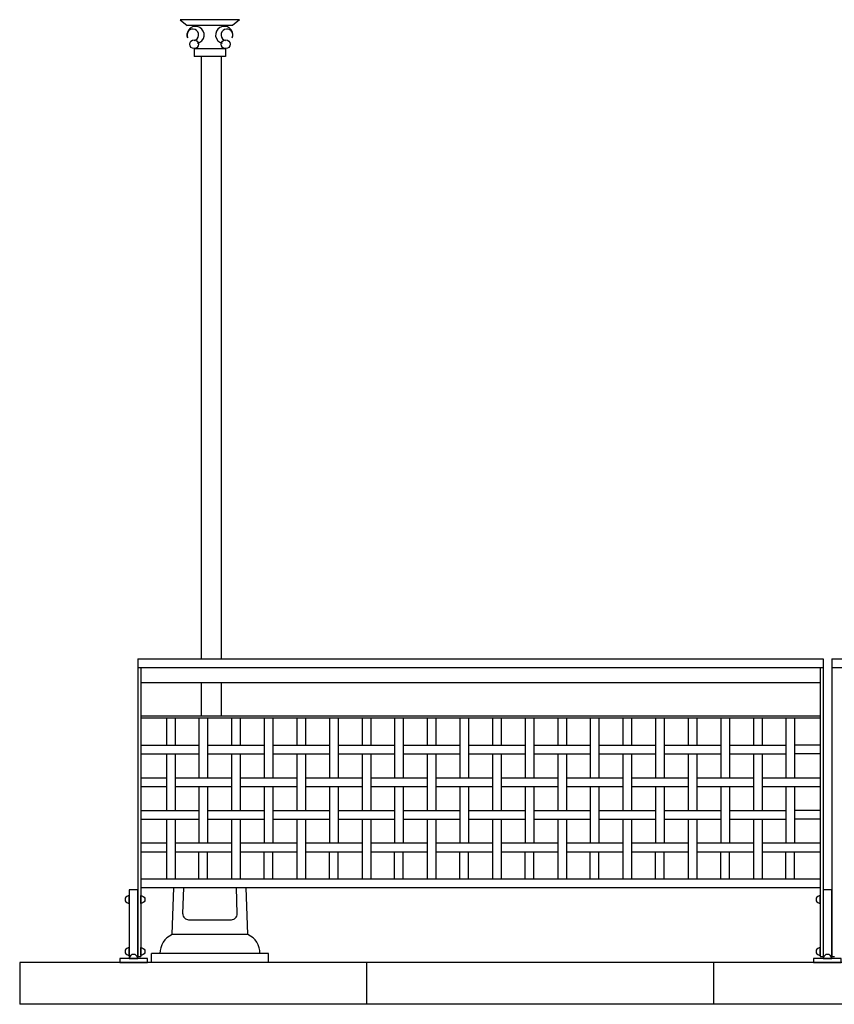
# Model space of a CAD drawing. Extents: x 1358.5 to 1374.8, y 231.2 to 238.2.
# Drawn here: x 1359 to 1361.4, y 232.1 to 234.9 of the extents above; entities that cross this region are included whole.
import ezdxf

# ---------------------------------------------------------------- set-up
doc = ezdxf.new("R2010")
doc.units = 0
doc.header["$MEASUREMENT"] = 0
for name, color, linetype in [('MURO', 7, 'CONTINUOUS'), ('OBJ', 7, 'CONTINUOUS'), ('TRENZA', 7, 'CONTINUOUS')]:
    doc.layers.add(name, color=color, linetype=linetype)

# ---------------------------------------------------------------- blocks, each defined once
blk = doc.blocks.new('NUEVO_BLOQUE')
at = {"layer": 'TRENZA', "color": 8}
blk.add_lwpolyline([(-0.012, 0.004), (-0.012, -0.004, 0.207591), (0, -0.0115), (0, 0.0115, 0.207591)], format="xyb", close=True, dxfattribs=at)
blk = doc.blocks.new('ROBLON')
at = {"layer": 'TRENZA', "ltscale": 5}
blk.add_blockref('NUEVO_BLOQUE', (0, 0), dxfattribs=at)

msp = doc.modelspace()

# ---------------------------------------------------------------- linework, layer by layer
at = {"layer": 'MURO', "color": 7, "ltscale": 5}
for p, q in [((1374.5164, 232.186), (1359.0164, 232.186)), ((1374.5164, 232.066), (1359.0164, 232.066))]:
    msp.add_line(p, q, dxfattribs=at)
for points in [[(1359.0164, 232.186), (1359.0164, 232.066)], [(1360.0164, 232.186), (1360.0164, 232.066)], [(1361.0164, 232.186), (1361.0164, 232.066)]]:
    msp.add_lwpolyline(points, dxfattribs=at)
at = {"layer": 'OBJ', "color": 7, "linetype": 'BYBLOCK'}
for p, q in [((1359.6502, 234.9024), (1359.4791, 234.9024)), ((1359.4791, 234.9024), (1359.4989, 234.8854)), ((1359.6303, 234.8854), (1359.4989, 234.8854)), ((1359.6502, 234.9024), (1359.6303, 234.8854)), ((1359.5192, 234.8189), (1359.5192, 234.7967)), ((1359.61, 234.8189), (1359.5192, 234.8189)), ((1359.61, 234.8189), (1359.61, 234.7967)), ((1359.61, 234.7967), (1359.5192, 234.7967)), ((1359.5393, 234.7967), (1359.5393, 233.061)), ((1359.5976, 234.7967), (1359.5976, 233.061)), ((1359.5393, 232.9928), (1359.5393, 232.897)), ((1359.5976, 232.9928), (1359.5976, 232.897)), ((1359.4555, 232.2668), (1359.4605, 232.4025)), ((1359.4868, 232.3267), (1359.4891, 232.4025)), ((1359.6431, 232.3267), (1359.6409, 232.4025)), ((1359.6745, 232.2668), (1359.6694, 232.4025)), ((1359.5032, 232.3095), (1359.6268, 232.3095)), ((1359.6745, 232.2668), (1359.4555, 232.2668)), ((1359.7335, 232.2119), (1359.3964, 232.2119)), ((1359.3964, 232.186), (1359.3964, 232.2119)), ((1359.7335, 232.186), (1359.7335, 232.2119))]:
    msp.add_line(p, q, dxfattribs=at)
at = {"layer": 'OBJ', "color": 7, "ltscale": 5}
msp.add_lwpolyline([(1359.7335, 232.186), (1359.3964, 232.186)], dxfattribs=at)
at = {"layer": 'OBJ', "color": 7, "linetype": 'BYBLOCK'}
for centre in [(1359.5192, 234.8318), (1359.61, 234.8318)]:
    msp.add_circle(centre, 0.0128, dxfattribs=at)
for centre, radius, start, end in [((1359.5151, 234.8584), 0.0169, 284.0303, 207.8983), ((1359.5236, 234.8586), 0.0247, 282.89, 198.9102), ((1359.6057, 234.8586), 0.0247, 341.0898, 257.11), ((1359.6141, 234.8584), 0.0169, 332.1017, 255.9697), ((1359.5032, 232.3259), 0.0163, 177.2698, 270), ((1359.6268, 232.3259), 0.0163, 270, 2.7302), ((1359.4798, 232.2131), 0.059, 114.3641, 181.1179), ((1359.6501, 232.2131), 0.059, 358.8821, 65.6359)]:
    msp.add_arc(centre, radius, start, end, dxfattribs=at)
at = {"layer": 'TRENZA', "color": 7, "ltscale": 5}
for p, q in [((1359.3572, 233.061), (1359.3572, 232.204)), ((1359.3572, 233.061), (1361.3322, 233.061)), ((1361.3322, 233.061), (1361.3322, 232.204)), ((1361.3572, 233.061), (1361.3572, 232.204)), ((1361.3572, 233.061), (1363.3322, 233.061)), ((1359.3572, 233.036), (1361.3322, 233.036)), ((1359.3652, 233.036), (1359.3652, 232.204)), ((1361.3242, 233.036), (1361.3242, 232.204)), ((1361.3572, 233.036), (1363.3322, 233.036)), ((1359.3652, 232.9928), (1361.3242, 232.9928)), ((1359.3652, 232.897), (1361.3242, 232.897)), ((1359.3652, 232.891), (1361.3242, 232.891)), ((1359.4392, 232.891), (1359.4392, 232.8127)), ((1359.4642, 232.891), (1359.4642, 232.8127)), ((1359.5332, 232.891), (1359.5332, 232.7187)), ((1359.5582, 232.891), (1359.5582, 232.7187)), ((1359.6272, 232.891), (1359.6272, 232.8127)), ((1359.6522, 232.891), (1359.6522, 232.8127)), ((1359.7212, 232.891), (1359.7212, 232.7187)), ((1359.7462, 232.891), (1359.7462, 232.7187)), ((1359.8152, 232.891), (1359.8152, 232.8127)), ((1359.8402, 232.891), (1359.8402, 232.8127)), ((1359.9092, 232.891), (1359.9092, 232.7187)), ((1359.9342, 232.891), (1359.9342, 232.7187)), ((1360.0032, 232.891), (1360.0032, 232.8127)), ((1360.0282, 232.891), (1360.0282, 232.8127)), ((1360.0972, 232.891), (1360.0972, 232.7187)), ((1360.1222, 232.891), (1360.1222, 232.7187)), ((1360.1912, 232.891), (1360.1912, 232.8127)), ((1360.2162, 232.891), (1360.2162, 232.8127)), ((1360.2852, 232.891), (1360.2852, 232.7187)), ((1360.3102, 232.891), (1360.3102, 232.7187)), ((1360.3792, 232.891), (1360.3792, 232.8127)), ((1360.4042, 232.891), (1360.4042, 232.8127)), ((1360.4732, 232.891), (1360.4732, 232.7187)), ((1360.4982, 232.891), (1360.4982, 232.7187)), ((1360.5672, 232.891), (1360.5672, 232.8127)), ((1360.5922, 232.891), (1360.5922, 232.8127)), ((1360.6612, 232.891), (1360.6612, 232.7187)), ((1360.6862, 232.891), (1360.6862, 232.7187)), ((1360.7552, 232.891), (1360.7552, 232.8127)), ((1360.7802, 232.891), (1360.7802, 232.8127)), ((1360.8492, 232.891), (1360.8492, 232.7187)), ((1360.8742, 232.891), (1360.8742, 232.7187)), ((1360.9432, 232.891), (1360.9432, 232.8127)), ((1360.9682, 232.891), (1360.9682, 232.8127)), ((1361.0372, 232.891), (1361.0372, 232.7187)), ((1361.0622, 232.891), (1361.0622, 232.7187)), ((1361.1312, 232.891), (1361.1312, 232.8127)), ((1361.1562, 232.891), (1361.1562, 232.8127)), ((1361.2252, 232.891), (1361.2252, 232.7187)), ((1361.2502, 232.891), (1361.2502, 232.7187)), ((1359.3652, 232.8127), (1359.5332, 232.8127)), ((1359.3652, 232.7877), (1359.5332, 232.7877)), ((1359.4392, 232.8127), (1359.4642, 232.8127)), ((1359.4392, 232.7877), (1359.4392, 232.6247)), ((1359.4642, 232.7877), (1359.4642, 232.6247)), ((1359.5582, 232.8127), (1359.7212, 232.8127)), ((1359.5582, 232.7877), (1359.7212, 232.7877)), ((1359.6272, 232.8127), (1359.6522, 232.8127)), ((1359.6272, 232.7877), (1359.6272, 232.6247)), ((1359.6522, 232.7877), (1359.6522, 232.6247)), ((1359.7462, 232.8127), (1359.9092, 232.8127)), ((1359.7462, 232.7877), (1359.9092, 232.7877)), ((1359.8152, 232.8127), (1359.8402, 232.8127)), ((1359.8152, 232.7877), (1359.8152, 232.6247)), ((1359.8402, 232.7877), (1359.8402, 232.6247)), ((1359.9342, 232.8127), (1360.0972, 232.8127)), ((1359.9342, 232.7877), (1360.0972, 232.7877)), ((1360.0032, 232.8127), (1360.0282, 232.8127)), ((1360.0032, 232.7877), (1360.0032, 232.6247)), ((1360.0282, 232.7877), (1360.0282, 232.6247)), ((1360.1222, 232.8127), (1360.2852, 232.8127)), ((1360.1222, 232.7877), (1360.2852, 232.7877)), ((1360.1912, 232.8127), (1360.2162, 232.8127)), ((1360.1912, 232.7877), (1360.1912, 232.6247)), ((1360.2162, 232.7877), (1360.2162, 232.6247)), ((1360.3102, 232.8127), (1360.4732, 232.8127)), ((1360.3102, 232.7877), (1360.4732, 232.7877)), ((1360.3792, 232.8127), (1360.4042, 232.8127)), ((1360.3792, 232.7877), (1360.3792, 232.6247)), ((1360.4042, 232.7877), (1360.4042, 232.6247)), ((1360.4982, 232.8127), (1360.6612, 232.8127)), ((1360.4982, 232.7877), (1360.6612, 232.7877)), ((1360.5672, 232.8127), (1360.5922, 232.8127)), ((1360.5672, 232.7877), (1360.5672, 232.6247)), ((1360.5922, 232.7877), (1360.5922, 232.6247)), ((1360.6862, 232.8127), (1360.8492, 232.8127)), ((1360.6862, 232.7877), (1360.8492, 232.7877)), ((1360.7552, 232.8127), (1360.7802, 232.8127)), ((1360.7552, 232.7877), (1360.7552, 232.6247)), ((1360.7802, 232.7877), (1360.7802, 232.6247)), ((1360.8742, 232.8127), (1361.0372, 232.8127)), ((1360.8742, 232.7877), (1361.0372, 232.7877)), ((1360.9432, 232.8127), (1360.9682, 232.8127)), ((1360.9432, 232.7877), (1360.9432, 232.6247)), ((1360.9682, 232.7877), (1360.9682, 232.6247)), ((1361.0622, 232.8127), (1361.2252, 232.8127)), ((1361.0622, 232.7877), (1361.2252, 232.7877)), ((1361.1312, 232.8127), (1361.1562, 232.8127)), ((1361.1312, 232.7877), (1361.1312, 232.6247)), ((1361.1562, 232.7877), (1361.1562, 232.6247)), ((1361.3242, 232.8127), (1361.2502, 232.8127)), ((1361.3242, 232.7877), (1361.2502, 232.7877)), ((1359.3652, 232.7187), (1359.4392, 232.7187)), ((1359.4642, 232.7187), (1359.6272, 232.7187)), ((1359.6522, 232.7187), (1359.8152, 232.7187)), ((1359.8402, 232.7187), (1360.0032, 232.7187)), ((1360.0282, 232.7187), (1360.1912, 232.7187)), ((1360.2162, 232.7187), (1360.3792, 232.7187)), ((1360.4042, 232.7187), (1360.5672, 232.7187)), ((1360.5922, 232.7187), (1360.7552, 232.7187)), ((1360.7802, 232.7187), (1360.9432, 232.7187)), ((1360.9682, 232.7187), (1361.1312, 232.7187)), ((1361.1562, 232.7187), (1361.3242, 232.7187)), ((1359.3652, 232.6937), (1359.4392, 232.6937)), ((1359.4642, 232.6937), (1359.6272, 232.6937)), ((1359.5332, 232.6937), (1359.5332, 232.5307)), ((1359.5582, 232.6937), (1359.5582, 232.5307)), ((1359.6522, 232.6937), (1359.8152, 232.6937)), ((1359.7212, 232.6937), (1359.7212, 232.5307)), ((1359.7462, 232.6937), (1359.7462, 232.5307)), ((1359.8402, 232.6937), (1360.0032, 232.6937)), ((1359.9092, 232.6937), (1359.9092, 232.5307)), ((1359.9342, 232.6937), (1359.9342, 232.5307)), ((1360.0282, 232.6937), (1360.1912, 232.6937)), ((1360.0972, 232.6937), (1360.0972, 232.5307)), ((1360.1222, 232.6937), (1360.1222, 232.5307)), ((1360.2162, 232.6937), (1360.3792, 232.6937)), ((1360.2852, 232.6937), (1360.2852, 232.5307)), ((1360.3102, 232.6937), (1360.3102, 232.5307)), ((1360.4042, 232.6937), (1360.5672, 232.6937)), ((1360.4732, 232.6937), (1360.4732, 232.5307)), ((1360.4982, 232.6937), (1360.4982, 232.5307)), ((1360.5922, 232.6937), (1360.7552, 232.6937)), ((1360.6612, 232.6937), (1360.6612, 232.5307)), ((1360.6862, 232.6937), (1360.6862, 232.5307)), ((1360.7802, 232.6937), (1360.9432, 232.6937)), ((1360.8492, 232.6937), (1360.8492, 232.5307)), ((1360.8742, 232.6937), (1360.8742, 232.5307)), ((1360.9682, 232.6937), (1361.1312, 232.6937)), ((1361.0372, 232.6937), (1361.0372, 232.5307)), ((1361.0622, 232.6937), (1361.0622, 232.5307)), ((1361.1562, 232.6937), (1361.3242, 232.6937)), ((1361.2252, 232.6937), (1361.2252, 232.5307)), ((1361.2502, 232.6937), (1361.2502, 232.5307)), ((1359.3652, 232.6247), (1359.5332, 232.6247)), ((1359.5582, 232.6247), (1359.7212, 232.6247)), ((1359.7462, 232.6247), (1359.9092, 232.6247)), ((1359.9342, 232.6247), (1360.0972, 232.6247)), ((1360.1222, 232.6247), (1360.2852, 232.6247)), ((1360.3102, 232.6247), (1360.4732, 232.6247)), ((1360.4982, 232.6247), (1360.6612, 232.6247)), ((1360.6862, 232.6247), (1360.8492, 232.6247)), ((1360.8742, 232.6247), (1361.0372, 232.6247)), ((1361.0622, 232.6247), (1361.2252, 232.6247)), ((1361.3242, 232.6247), (1361.2502, 232.6247)), ((1359.3652, 232.5997), (1359.5332, 232.5997)), ((1359.4392, 232.5997), (1359.4392, 232.4275)), ((1359.4642, 232.5997), (1359.4642, 232.4275)), ((1359.5582, 232.5997), (1359.7212, 232.5997)), ((1359.6272, 232.5997), (1359.6272, 232.4275)), ((1359.6522, 232.5997), (1359.6522, 232.4275)), ((1359.7462, 232.5997), (1359.9092, 232.5997)), ((1359.8152, 232.5997), (1359.8152, 232.4275)), ((1359.8402, 232.5997), (1359.8402, 232.4275)), ((1359.9342, 232.5997), (1360.0972, 232.5997)), ((1360.0032, 232.5997), (1360.0032, 232.4275)), ((1360.0282, 232.5997), (1360.0282, 232.4275)), ((1360.1222, 232.5997), (1360.2852, 232.5997)), ((1360.1912, 232.5997), (1360.1912, 232.4275)), ((1360.2162, 232.5997), (1360.2162, 232.4275)), ((1360.3102, 232.5997), (1360.4732, 232.5997)), ((1360.3792, 232.5997), (1360.3792, 232.4275)), ((1360.4042, 232.5997), (1360.4042, 232.4275)), ((1360.4982, 232.5997), (1360.6612, 232.5997)), ((1360.5672, 232.5997), (1360.5672, 232.4275)), ((1360.5922, 232.5997), (1360.5922, 232.4275)), ((1360.6862, 232.5997), (1360.8492, 232.5997)), ((1360.7552, 232.5997), (1360.7552, 232.4275)), ((1360.7802, 232.5997), (1360.7802, 232.4275)), ((1360.8742, 232.5997), (1361.0372, 232.5997)), ((1360.9432, 232.5997), (1360.9432, 232.4275)), ((1360.9682, 232.5997), (1360.9682, 232.4275)), ((1361.0622, 232.5997), (1361.2252, 232.5997)), ((1361.1312, 232.5997), (1361.1312, 232.4275)), ((1361.1562, 232.5997), (1361.1562, 232.4275)), ((1361.3242, 232.5997), (1361.2502, 232.5997)), ((1359.3652, 232.5307), (1359.4392, 232.5307)), ((1359.4642, 232.5307), (1359.6272, 232.5307)), ((1359.6522, 232.5307), (1359.8152, 232.5307)), ((1359.8402, 232.5307), (1360.0032, 232.5307)), ((1360.0282, 232.5307), (1360.1912, 232.5307)), ((1360.2162, 232.5307), (1360.3792, 232.5307)), ((1360.4042, 232.5307), (1360.5672, 232.5307)), ((1360.5922, 232.5307), (1360.7552, 232.5307)), ((1360.7802, 232.5307), (1360.9432, 232.5307)), ((1360.9682, 232.5307), (1361.1312, 232.5307)), ((1361.1562, 232.5307), (1361.3242, 232.5307)), ((1359.3652, 232.5057), (1359.4392, 232.5057)), ((1359.4642, 232.5057), (1359.6272, 232.5057)), ((1359.5332, 232.4275), (1359.5332, 232.5057)), ((1359.5582, 232.4275), (1359.5582, 232.5057)), ((1359.6522, 232.5057), (1359.8152, 232.5057)), ((1359.7212, 232.4275), (1359.7212, 232.5057)), ((1359.7462, 232.4275), (1359.7462, 232.5057)), ((1359.8402, 232.5057), (1360.0032, 232.5057)), ((1359.9092, 232.4275), (1359.9092, 232.5057)), ((1359.9342, 232.4275), (1359.9342, 232.5057)), ((1360.0282, 232.5057), (1360.1912, 232.5057)), ((1360.0972, 232.4275), (1360.0972, 232.5057)), ((1360.1222, 232.4275), (1360.1222, 232.5057)), ((1360.2162, 232.5057), (1360.3792, 232.5057)), ((1360.2852, 232.4275), (1360.2852, 232.5057)), ((1360.3102, 232.4275), (1360.3102, 232.5057)), ((1360.4042, 232.5057), (1360.5672, 232.5057)), ((1360.4732, 232.4275), (1360.4732, 232.5057)), ((1360.4982, 232.4275), (1360.4982, 232.5057)), ((1360.5922, 232.5057), (1360.7552, 232.5057)), ((1360.6612, 232.4275), (1360.6612, 232.5057)), ((1360.6862, 232.4275), (1360.6862, 232.5057)), ((1360.7802, 232.5057), (1360.9432, 232.5057)), ((1360.8492, 232.4275), (1360.8492, 232.5057)), ((1360.8742, 232.4275), (1360.8742, 232.5057)), ((1360.9682, 232.5057), (1361.1312, 232.5057)), ((1361.0372, 232.4275), (1361.0372, 232.5057)), ((1361.0622, 232.4275), (1361.0622, 232.5057)), ((1361.1562, 232.5057), (1361.3242, 232.5057)), ((1361.2252, 232.4275), (1361.2252, 232.5057)), ((1361.2502, 232.4275), (1361.2502, 232.5057)), ((1359.3652, 232.4275), (1361.3242, 232.4275)), ((1359.3652, 232.4025), (1361.3242, 232.4025)), ((1359.3572, 232.204), (1359.3652, 232.204)), ((1361.3242, 232.204), (1361.3322, 232.204)), ((1361.3572, 232.204), (1361.3652, 232.204))]:
    msp.add_line(p, q, dxfattribs=at)
for points in [[(1359.3322, 232.198), (1359.3572, 232.198), (1359.3572, 232.396), (1359.3322, 232.396)], [(1361.3322, 232.198), (1361.3572, 232.198), (1361.3572, 232.396), (1361.3322, 232.396)], [(1359.3047, 232.186), (1359.3847, 232.186), (1359.3847, 232.198), (1359.3047, 232.198)], [(1361.3047, 232.186), (1361.3847, 232.186), (1361.3847, 232.198), (1361.3047, 232.198)]]:
    msp.add_lwpolyline(points, close=True, dxfattribs=at)

# ---------------------------------------------------------------- block references
for p in [(1359.3322, 232.368), (1361.3242, 232.368), (1359.3322, 232.218), (1361.3242, 232.218)]:
    msp.add_blockref('ROBLON', p, dxfattribs=at)
at = {"layer": 'TRENZA', "color": 7, "ltscale": 5, "xscale": -0.9999999999999448}
for p in [(1359.3652, 232.368), (1359.3652, 232.218)]:
    msp.add_blockref('ROBLON', p, dxfattribs=at)
at = {"layer": 'TRENZA', "color": 7, "ltscale": 5, "xscale": -0.9999999999999448, "rotation": 90}
for p in [(1359.3447, 232.198), (1361.3447, 232.198)]:
    msp.add_blockref('ROBLON', p, dxfattribs=at)

doc.saveas('drawing.dxf')
